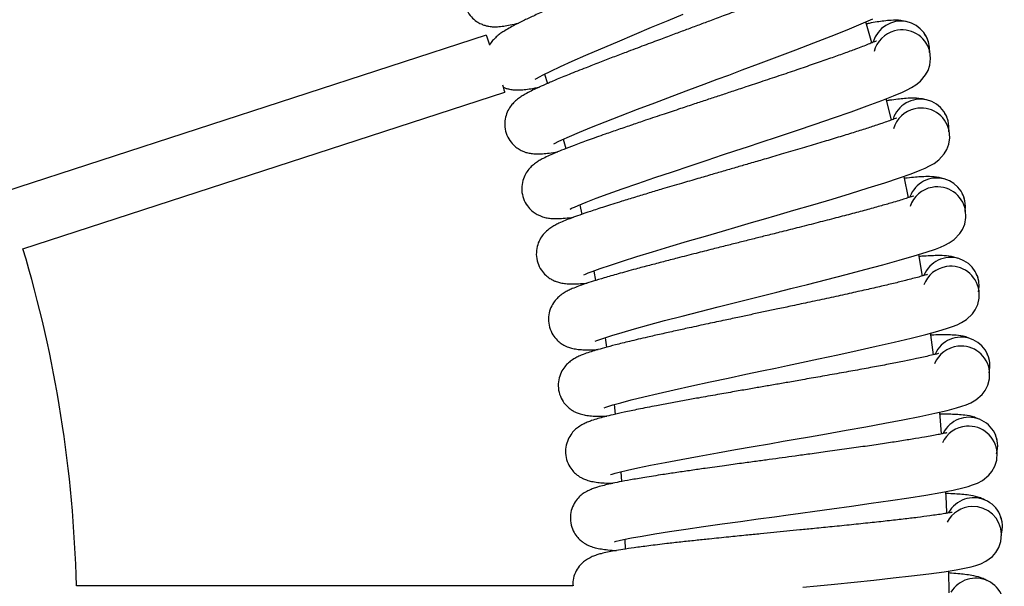
# Model space of a CAD drawing. Units: millimetres. Extents: x -4534 to 4839, y -3372 to 2986.
# Drawn here: x 442 to 716, y 1479 to 1637 of the extents above; entities that cross this region are included whole.
import ezdxf

# ---------------------------------------------------------------- set-up
doc = ezdxf.new("R2010")
doc.units = ezdxf.units.MM
doc.layers.add('Toestel 2D', color=7, linetype='Continuous', lineweight=20)

# ---------------------------------------------------------------- blocks, each defined once
blk = doc.blocks.new('SPK-13232')
at = {"layer": 'Toestel 2D', "linetype": 'Continuous', "lineweight": 25}
for p, q in [((679.11, 1630.92), (677.46, 1636.77)), ((571.67, 1633.07), (437.37, 1589.43)), ((587.9, 1622.18), (588.7, 1619.58)), ((442.53, 1573.55), (576.83, 1617.18)), ((593.14, 1604.09), (593.84, 1601.46)), ((689.32, 1587.76), (688.11, 1593.73)), ((597.72, 1585.79), (598.32, 1583.14)), ((693.22, 1565.94), (692.23, 1571.96)), ((601.61, 1567.34), (602.11, 1564.68)), ((607.33, 1530.1), (607.64, 1527.41)), ((698.6, 1521.92), (698.05, 1527.98)), ((609.16, 1511.33), (609.37, 1508.63)), ((610.3, 1492.53), (610.4, 1489.81)), ((700.71, 1477.63), (700.61, 1483.73)), ((595.77, 1479.62), (457.41, 1479.62))]:
    blk.add_line(p, q, dxfattribs=at)
at = {"layer": 'Toestel 2D', "linetype": 'Continuous', "lineweight": 25, "flags": 128}
for points in [[(585.3, 1620.84), (585.3, 1620.83), (585.69, 1621.05), (586.46, 1621.47), (587.51, 1622.01), (589.62, 1623.05), (592.33, 1624.33), (595.61, 1625.82), (599.38, 1627.48), (603.58, 1629.3), (608.21, 1631.28), (613.02, 1633.31), (617.76, 1635.3), (622.37, 1637.22), (626.59, 1638.98)], [(590.5, 1602.84), (590.5, 1602.82), (590.9, 1603.02), (591.68, 1603.42), (592.75, 1603.92), (594.89, 1604.89), (597.65, 1606.06), (600.98, 1607.43), (604.81, 1608.95), (609.08, 1610.62), (613.78, 1612.42), (618.66, 1614.27), (623.46, 1616.08), (628.15, 1617.84), (632.43, 1619.43), (636.06, 1620.79), (639.28, 1621.99), (643.03, 1623.39), (647.58, 1625.09), (652.73, 1627.02), (657.93, 1628.99), (662.98, 1630.93), (667.77, 1632.8), (672.24, 1634.6), (676.2, 1636.24), (679.38, 1637.64)], [(571.67, 1633.07), (571.73, 1632.89), (571.9, 1632.38), (572.17, 1631.55), (572.53, 1630.44), (572.57, 1630.32)], [(595.02, 1584.65), (595.03, 1584.63), (595.43, 1584.82), (596.23, 1585.18), (597.32, 1585.65), (599.49, 1586.54), (602.29, 1587.61), (605.67, 1588.85), (609.55, 1590.23), (613.88, 1591.74), (618.64, 1593.37), (623.59, 1595.04), (628.46, 1596.67), (633.21, 1598.25), (637.54, 1599.69), (641.22, 1600.9), (644.48, 1601.98), (648.28, 1603.24), (652.89, 1604.78), (658.11, 1606.52), (663.37, 1608.3), (668.49, 1610.05), (673.36, 1611.74), (677.88, 1613.37), (681.9, 1614.86), (685.14, 1616.14), (687.66, 1617.23), (689.03, 1617.88), (690.21, 1618.51), (691.41, 1619.26), (692.67, 1620.28), (694.13, 1622), (694.81, 1623.23), (695.33, 1624.76), (695.53, 1626.59), (695.27, 1628.61), (695.27, 1628.61)], [(576.18, 1619.21), (576.34, 1618.7), (576.61, 1617.87), (576.78, 1617.36), (576.83, 1617.18)], [(684.62, 1609.43), (684.16, 1611.34), (683.18, 1615.35)], [(598.88, 1566.31), (598.88, 1566.29), (599.29, 1566.46), (600.1, 1566.8), (601.2, 1567.23), (603.41, 1568.03), (606.25, 1568.99), (609.67, 1570.11), (613.6, 1571.35), (617.98, 1572.69), (622.8, 1574.15), (627.8, 1575.63), (632.73, 1577.08), (637.53, 1578.48), (641.92, 1579.76), (645.64, 1580.84), (648.94, 1581.8), (652.78, 1582.92), (657.44, 1584.28), (662.73, 1585.83), (668.05, 1587.41), (673.23, 1588.97), (678.15, 1590.49), (682.74, 1591.94), (686.81, 1593.29), (690.09, 1594.45), (692.65, 1595.44), (694.05, 1596.04), (695.25, 1596.63), (696.48, 1597.33), (697.77, 1598.31), (699.29, 1599.97), (700.02, 1601.18), (700.59, 1602.69), (700.87, 1604.5), (700.68, 1606.54), (700.68, 1606.54)], [(602.05, 1547.83), (602.05, 1547.82), (602.47, 1547.98), (603.29, 1548.28), (604.41, 1548.67), (606.64, 1549.39), (609.51, 1550.25), (612.98, 1551.24), (616.95, 1552.33), (621.37, 1553.51), (626.24, 1554.78), (631.3, 1556.09), (636.28, 1557.35), (641.13, 1558.58), (645.56, 1559.69), (649.32, 1560.63), (652.65, 1561.47), (656.53, 1562.45), (661.24, 1563.63), (666.58, 1564.99), (671.96, 1566.37), (677.19, 1567.74), (682.17, 1569.07), (686.8, 1570.35), (690.92, 1571.55), (694.24, 1572.59), (696.84, 1573.48), (698.25, 1574.03), (699.47, 1574.57), (700.73, 1575.23), (702.06, 1576.16), (703.64, 1577.76), (704.41, 1578.94), (705.04, 1580.43), (705.38, 1582.24), (705.27, 1584.28), (705.27, 1584.28)], [(604.53, 1529.26), (604.53, 1529.24), (604.96, 1529.39), (605.79, 1529.66), (606.92, 1530), (609.18, 1530.64), (612.09, 1531.39), (615.58, 1532.26), (619.59, 1533.2), (624.06, 1534.22), (628.97, 1535.31), (634.07, 1536.42), (639.09, 1537.5), (643.99, 1538.55), (648.46, 1539.5), (652.25, 1540.3), (655.61, 1541.01), (659.52, 1541.85), (664.27, 1542.86), (669.65, 1544.02), (675.08, 1545.2), (680.36, 1546.37), (685.38, 1547.52), (690.06, 1548.63), (694.23, 1549.68), (697.58, 1550.59), (700.21, 1551.39), (701.64, 1551.89), (702.88, 1552.38), (704.16, 1552.99), (705.53, 1553.87), (707.16, 1555.41), (707.97, 1556.56), (708.66, 1558.03), (709.07, 1559.82), (709.03, 1561.86), (709.03, 1561.86)], [(604.81, 1548.79), (604.92, 1548.07), (605.22, 1546.09)], [(696.32, 1543.99), (695.61, 1549.59), (695.55, 1550.02)], [(606.33, 1510.6), (606.33, 1510.59), (606.76, 1510.71), (607.6, 1510.96), (608.75, 1511.26), (611.03, 1511.81), (613.96, 1512.46), (617.48, 1513.19), (621.52, 1513.99), (626.03, 1514.84), (630.98, 1515.75), (636.11, 1516.67), (641.17, 1517.56), (646.1, 1518.43), (650.6, 1519.21), (654.42, 1519.88), (657.81, 1520.46), (661.75, 1521.15), (666.53, 1521.99), (671.95, 1522.94), (677.42, 1523.93), (682.74, 1524.9), (687.8, 1525.86), (692.52, 1526.8), (696.72, 1527.69), (700.1, 1528.48), (702.76, 1529.18), (704.21, 1529.63), (705.47, 1530.07), (706.77, 1530.64), (708.16, 1531.46), (709.86, 1532.95), (710.71, 1534.07), (711.45, 1535.51), (711.93, 1537.28), (711.96, 1539.32), (711.96, 1539.32)], [(607.44, 1491.89), (607.44, 1491.88), (607.87, 1491.99), (608.72, 1492.2), (609.88, 1492.46), (612.18, 1492.93), (615.13, 1493.47), (618.68, 1494.07), (622.75, 1494.71), (627.28, 1495.4), (632.26, 1496.12), (637.43, 1496.86), (642.51, 1497.56), (647.47, 1498.24), (652, 1498.86), (655.84, 1499.38), (659.24, 1499.85), (663.21, 1500.39), (668.02, 1501.05), (673.47, 1501.8), (678.97, 1502.58), (684.32, 1503.36), (689.42, 1504.13), (694.17, 1504.9), (698.39, 1505.63), (701.8, 1506.29), (704.49, 1506.9), (705.95, 1507.29), (707.23, 1507.69), (708.55, 1508.21), (709.97, 1508.98), (711.72, 1510.4), (712.62, 1511.48), (713.41, 1512.9), (713.95, 1514.65), (714.06, 1516.69), (714.06, 1516.69)], [(700.06, 1499.79), (699.92, 1502.67), (699.74, 1505.87)], [(659.92, 1479.19), (663.9, 1479.58), (668.73, 1480.06), (674.21, 1480.62), (679.73, 1481.19), (685.11, 1481.77), (690.23, 1482.36), (695, 1482.95), (699.26, 1483.52), (702.69, 1484.06), (705.39, 1484.56), (706.87, 1484.9), (708.16, 1485.25), (709.5, 1485.72), (710.95, 1486.44), (712.75, 1487.79), (713.68, 1488.85), (714.53, 1490.23), (715.13, 1491.96), (715.32, 1494), (715.32, 1494)]]:
    blk.add_lwpolyline(points, dxfattribs=at)
at = {"layer": 'Toestel 2D', "linetype": 'Continuous', "lineweight": 25}
for centre, radius, start, end in [((687.23, 1629.01), 8, 354.6261, 164.0724), ((687.54, 1626.57), 8, 104.8235, 166.0518), ((687.54, 1626.57), 8, 14.8259, 104.8235), ((692.65, 1607.23), 8, 352.5084, 161.9548), ((692.87, 1604.78), 8, 102.7059, 163.9342), ((692.87, 1604.78), 8, 12.7083, 102.7059), ((697.27, 1585.27), 8, 350.3908, 159.8371), ((697.4, 1582.81), 8, 100.5882, 161.8165), ((697.4, 1582.81), 8, 10.5906, 100.5882), ((100.74, 1471.27), 356.77, 1.3411, 16.6589), ((701.08, 1563.15), 8, 348.2731, 157.7195), ((701.12, 1560.68), 8, 98.4706, 159.6989), ((701.12, 1560.68), 8, 8.473, 98.4706), ((704.06, 1540.9), 8, 346.1555, 155.6018), ((704.01, 1538.44), 8, 96.3529, 157.5812), ((704.01, 1538.44), 8, 6.3553, 96.3529), ((706.22, 1518.56), 8, 344.0378, 153.4842), ((706.08, 1516.1), 8, 94.2353, 155.4636), ((706.08, 1516.1), 8, 4.2377, 94.2353), ((707.56, 1496.15), 8, 341.9202, 151.3665), ((707.32, 1493.7), 8, 92.1176, 153.3459), ((707.32, 1493.7), 8, 2.12, 92.1176), ((708.06, 1473.71), 8, 339.8025, 149.2489)]:
    blk.add_arc(centre, radius, start, end, dxfattribs=at)
for points, knots in [([(659.18, 1694.58), (659.18, 1694.59), (659.21, 1694.68), (658.93, 1694.51), (658.27, 1694.16), (657.01, 1693.47), (655.44, 1692.64), (653.33, 1691.56), (650.54, 1690.17), (646.95, 1688.42), (642.93, 1686.5), (638.54, 1684.43), (633.84, 1682.24), (629.09, 1680.04), (624.66, 1678), (620.79, 1676.22), (617.33, 1674.63), (614, 1673.1), (610.53, 1671.5), (606.7, 1669.74), (602.31, 1667.71), (598.01, 1665.72), (593.97, 1663.82), (590.36, 1662.12), (586.35, 1660.2), (582.35, 1658.26), (578.72, 1656.44), (575.89, 1654.98), (573.73, 1653.8), (572.02, 1652.81), (570.61, 1651.93), (569.4, 1651.07), (568.45, 1650.3), (567.5, 1649.36), (566.57, 1648.09), (565.79, 1646.52), (565.32, 1644.5), (565.39, 1642.27), (566.11, 1640.05), (567.4, 1638.19), (568.85, 1636.96), (570.15, 1636.23), (571.26, 1635.82), (572.36, 1635.56), (573.48, 1635.43), (574.88, 1635.43), (576.48, 1635.6), (578.42, 1635.93), (579.89, 1636.27), (580.69, 1636.45)], [0, 0, 0, 0, 0.002247, 0.015581, 0.029216, 0.047995, 0.067155, 0.086587, 0.116421, 0.146962, 0.177872, 0.209201, 0.24084, 0.272476, 0.300613, 0.323747, 0.343831, 0.364104, 0.384554, 0.407678, 0.435292, 0.467489, 0.49158, 0.517688, 0.544825, 0.582764, 0.616881, 0.647215, 0.67387, 0.697229, 0.721053, 0.737815, 0.755383, 0.77246, 0.784903, 0.797687, 0.811334, 0.825583, 0.840129, 0.854148, 0.865951, 0.875561, 0.883325, 0.890999, 0.90565, 0.925211, 0.94914, 0.972444, 1, 1, 1, 1]), ([(667.05, 1673.79), (667.05, 1673.8), (667.08, 1673.89), (666.8, 1673.74), (666.13, 1673.4), (664.84, 1672.76), (663.24, 1671.99), (661.09, 1670.99), (658.26, 1669.71), (654.6, 1668.09), (650.51, 1666.32), (646.05, 1664.41), (641.27, 1662.4), (636.44, 1660.38), (631.94, 1658.5), (628.01, 1656.86), (624.49, 1655.4), (621.11, 1654), (617.58, 1652.53), (613.69, 1650.9), (609.23, 1649.04), (604.86, 1647.21), (600.75, 1645.47), (597.07, 1643.89), (593, 1642.13), (588.94, 1640.34), (585.23, 1638.65), (582.36, 1637.29), (580.15, 1636.19), (578.4, 1635.27), (576.96, 1634.44), (575.72, 1633.63), (574.74, 1632.9), (573.78, 1631.96), (572.98, 1631.07), (572.65, 1630.42), (572.58, 1630.28)], [0, 0, 0, 0, 0.002849, 0.01976, 0.037053, 0.060869, 0.085168, 0.109811, 0.147648, 0.18638, 0.225582, 0.265314, 0.305438, 0.345561, 0.381243, 0.410583, 0.436054, 0.461765, 0.4877, 0.517026, 0.552048, 0.592879, 0.623433, 0.656543, 0.69096, 0.739074, 0.782342, 0.820813, 0.854617, 0.884241, 0.914455, 0.935714, 0.957993, 0.979651, 0.995431, 1, 1, 1, 1]), ([(674.15, 1652.73), (674.15, 1652.74), (674.18, 1652.82), (673.9, 1652.68), (673.21, 1652.37), (671.9, 1651.78), (670.27, 1651.07), (668.09, 1650.15), (665.21, 1648.97), (661.5, 1647.49), (657.34, 1645.87), (652.81, 1644.13), (647.96, 1642.29), (643.07, 1640.45), (638.5, 1638.74), (634.51, 1637.25), (630.93, 1635.92), (627.51, 1634.64), (623.93, 1633.31), (619.97, 1631.83), (615.45, 1630.13), (611.02, 1628.46), (606.85, 1626.87), (603.11, 1625.44), (598.97, 1623.83), (594.85, 1622.18), (591.09, 1620.64), (588.16, 1619.38), (585.92, 1618.37), (584.14, 1617.51), (582.67, 1616.73), (581.4, 1615.97), (580.4, 1615.27), (579.38, 1614.4), (578.35, 1613.2), (577.46, 1611.7), (576.84, 1609.71), (576.75, 1607.49), (577.31, 1605.22), (578.45, 1603.27), (579.8, 1601.93), (581.05, 1601.12), (582.13, 1600.62), (583.2, 1600.28), (584.32, 1600.07), (585.71, 1599.97), (587.31, 1600.02), (589.27, 1600.2), (590.77, 1600.43), (591.58, 1600.55)], [0, 0, 0, 0, 0.002247, 0.015581, 0.029216, 0.047995, 0.067155, 0.086587, 0.116421, 0.146961, 0.177872, 0.209202, 0.240839, 0.272477, 0.300612, 0.323747, 0.34383, 0.364104, 0.384554, 0.407678, 0.435292, 0.467488, 0.49158, 0.517688, 0.544825, 0.582764, 0.616881, 0.647215, 0.67387, 0.697229, 0.721053, 0.737815, 0.755382, 0.77246, 0.784903, 0.797686, 0.811335, 0.825583, 0.84013, 0.854149, 0.865951, 0.87556, 0.883325, 0.890999, 0.90565, 0.925211, 0.94914, 0.972445, 1, 1, 1, 1]), ([(688.5, 1636.9), (688.09, 1636.99), (686.7, 1637.32), (684.56, 1637.26), (682.51, 1637.05), (680.61, 1636.77), (678.92, 1636.49), (677.77, 1636.27), (677.47, 1636.22)], [0, 0, 0, 0, 0.096232, 0.321542, 0.516253, 0.710897, 0.923913, 1, 1, 1, 1]), ([(694.88, 1631.34), (694.71, 1631.85), (694.47, 1632.54), (694.05, 1633.13), (693.93, 1633.29)], [0, 0, 0, 0, 0.724593, 1, 1, 1, 1]), ([(680.46, 1631.41), (680.46, 1631.43), (680.5, 1631.51), (680.21, 1631.38), (679.51, 1631.1), (678.18, 1630.55), (676.53, 1629.9), (674.31, 1629.06), (671.39, 1627.99), (667.62, 1626.65), (663.41, 1625.19), (658.82, 1623.61), (653.91, 1621.95), (648.95, 1620.3), (644.32, 1618.76), (640.28, 1617.41), (636.66, 1616.21), (633.19, 1615.07), (629.56, 1613.86), (625.55, 1612.53), (620.97, 1611), (616.48, 1609.5), (612.25, 1608.06), (608.47, 1606.77), (604.27, 1605.31), (600.09, 1603.82), (596.27, 1602.41), (593.3, 1601.27), (591.02, 1600.34), (589.21, 1599.55), (587.71, 1598.83), (586.41, 1598.11), (585.39, 1597.45), (584.34, 1596.62), (583.27, 1595.46), (582.33, 1593.99), (581.63, 1592.03), (581.46, 1589.8), (581.93, 1587.52), (583, 1585.53), (584.3, 1584.14), (585.52, 1583.28), (586.58, 1582.75), (587.64, 1582.36), (588.75, 1582.11), (590.14, 1581.96), (591.74, 1581.95), (593.7, 1582.06), (595.2, 1582.23), (596.02, 1582.33)], [0, 0, 0, 0, 0.002247, 0.015581, 0.029216, 0.047996, 0.067155, 0.086587, 0.116421, 0.146962, 0.177873, 0.209202, 0.24084, 0.272477, 0.300612, 0.323747, 0.34383, 0.364104, 0.384554, 0.407678, 0.435292, 0.467488, 0.49158, 0.517688, 0.544825, 0.582764, 0.616881, 0.647215, 0.67387, 0.697229, 0.721053, 0.737815, 0.755383, 0.77246, 0.784903, 0.797687, 0.811335, 0.825583, 0.84013, 0.854148, 0.865951, 0.875561, 0.883325, 0.890999, 0.90565, 0.925211, 0.94914, 0.972444, 1, 1, 1, 1]), ([(576.37, 1618.62), (576.58, 1618.52), (577.13, 1618.28), (578.1, 1618.03), (579.23, 1617.84), (580.62, 1617.8), (582.23, 1617.91), (584.18, 1618.16), (585.66, 1618.45), (586.46, 1618.6)], [0, 0, 0, 0, 0.04034, 0.103461, 0.223963, 0.384859, 0.581674, 0.773354, 1, 1, 1, 1]), ([(694.22, 1615.06), (693.81, 1615.18), (692.44, 1615.56), (690.29, 1615.57), (688.24, 1615.44), (686.33, 1615.23), (684.62, 1615.01), (683.46, 1614.84), (683.14, 1614.79)], [0, 0, 0, 0, 0.095974, 0.320675, 0.514862, 0.708981, 0.921422, 1, 1, 1, 1]), ([(700.39, 1609.28), (700.23, 1609.79), (700.02, 1610.49), (699.62, 1611.09), (699.51, 1611.26)], [0, 0, 0, 0, 0.724579, 1, 1, 1, 1]), ([(685.98, 1609.88), (685.99, 1609.9), (686.02, 1609.98), (685.73, 1609.86), (685.02, 1609.6), (683.67, 1609.1), (682, 1608.52), (679.75, 1607.76), (676.79, 1606.8), (672.98, 1605.6), (668.72, 1604.29), (664.07, 1602.89), (659.1, 1601.41), (654.08, 1599.94), (649.4, 1598.57), (645.31, 1597.38), (641.65, 1596.31), (638.14, 1595.29), (634.47, 1594.22), (630.41, 1593.04), (625.78, 1591.69), (621.23, 1590.35), (616.96, 1589.07), (613.13, 1587.91), (608.88, 1586.61), (604.64, 1585.28), (600.78, 1584.01), (597.77, 1582.98), (595.46, 1582.13), (593.62, 1581.41), (592.09, 1580.75), (590.77, 1580.07), (589.72, 1579.45), (588.64, 1578.66), (587.53, 1577.54), (586.53, 1576.11), (585.77, 1574.18), (585.51, 1571.96), (585.9, 1569.66), (586.89, 1567.63), (588.15, 1566.2), (589.33, 1565.29), (590.37, 1564.72), (591.41, 1564.29), (592.51, 1564), (593.89, 1563.8), (595.49, 1563.73), (597.46, 1563.77), (598.97, 1563.89), (599.78, 1563.95)], [0, 0, 0, 0, 0.002247, 0.015581, 0.029216, 0.047995, 0.067155, 0.086587, 0.116421, 0.146961, 0.177873, 0.209202, 0.24084, 0.272477, 0.300612, 0.323747, 0.34383, 0.364104, 0.384554, 0.407678, 0.435293, 0.467489, 0.49158, 0.517688, 0.544825, 0.582764, 0.616881, 0.647215, 0.67387, 0.697229, 0.721053, 0.737815, 0.755383, 0.77246, 0.784903, 0.797687, 0.811334, 0.825583, 0.84013, 0.854149, 0.865951, 0.875561, 0.883325, 0.890999, 0.90565, 0.925212, 0.94914, 0.972445, 1, 1, 1, 1]), ([(699.13, 1593.04), (698.72, 1593.16), (697.37, 1593.59), (695.22, 1593.69), (693.16, 1593.63), (691.25, 1593.49), (689.55, 1593.34), (688.39, 1593.21), (688.09, 1593.17)], [0, 0, 0, 0, 0.096335, 0.321884, 0.516804, 0.711655, 0.924897, 1, 1, 1, 1]), ([(690.7, 1588.16), (690.71, 1588.18), (690.75, 1588.26), (690.45, 1588.15), (689.73, 1587.92), (688.37, 1587.47), (686.67, 1586.95), (684.4, 1586.27), (681.4, 1585.42), (677.55, 1584.36), (673.24, 1583.21), (668.55, 1581.98), (663.53, 1580.69), (658.46, 1579.4), (653.73, 1578.21), (649.6, 1577.17), (645.9, 1576.24), (642.35, 1575.35), (638.64, 1574.42), (634.55, 1573.39), (629.87, 1572.2), (625.28, 1571.03), (620.96, 1569.91), (617.09, 1568.9), (612.79, 1567.76), (608.51, 1566.58), (604.6, 1565.46), (601.56, 1564.54), (599.22, 1563.78), (597.35, 1563.12), (595.8, 1562.51), (594.45, 1561.89), (593.38, 1561.31), (592.28, 1560.56), (591.13, 1559.48), (590.07, 1558.09), (589.24, 1556.18), (588.9, 1553.98), (589.2, 1551.66), (590.12, 1549.6), (591.32, 1548.12), (592.47, 1547.17), (593.49, 1546.56), (594.52, 1546.1), (595.6, 1545.77), (596.97, 1545.51), (598.57, 1545.38), (600.54, 1545.35), (602.05, 1545.41), (602.87, 1545.45)], [0, 0, 0, 0, 0.002247, 0.015581, 0.029217, 0.047995, 0.067155, 0.086587, 0.116421, 0.146962, 0.177873, 0.209202, 0.24084, 0.272477, 0.300612, 0.323747, 0.343831, 0.364104, 0.384555, 0.407678, 0.435293, 0.467489, 0.49158, 0.517688, 0.544826, 0.582764, 0.616881, 0.647215, 0.67387, 0.697229, 0.721053, 0.737815, 0.755383, 0.77246, 0.784903, 0.797688, 0.811334, 0.825583, 0.84013, 0.854148, 0.865951, 0.875561, 0.883325, 0.890999, 0.90565, 0.925211, 0.94914, 0.972445, 1, 1, 1, 1]), ([(705.08, 1587.03), (704.94, 1587.54), (704.76, 1588.26), (704.38, 1588.87), (704.28, 1589.04)], [0, 0, 0, 0, 0.724562, 1, 1, 1, 1]), ([(703.22, 1570.84), (702.82, 1570.98), (701.48, 1571.46), (699.34, 1571.64), (697.28, 1571.65), (695.36, 1571.58), (693.7, 1571.5), (692.58, 1571.42), (692.32, 1571.4)], [0, 0, 0, 0, 0.09733, 0.325211, 0.522144, 0.719008, 0.934454, 1, 1, 1, 1]), ([(694.62, 1566.28), (694.63, 1566.3), (694.67, 1566.37), (694.37, 1566.27), (693.64, 1566.07), (692.26, 1565.67), (690.54, 1565.22), (688.25, 1564.63), (685.23, 1563.88), (681.34, 1562.97), (676.99, 1561.98), (672.25, 1560.93), (667.19, 1559.82), (662.07, 1558.72), (657.3, 1557.7), (653.13, 1556.81), (649.4, 1556.02), (645.83, 1555.27), (642.09, 1554.47), (637.96, 1553.59), (633.23, 1552.58), (628.6, 1551.58), (624.25, 1550.62), (620.34, 1549.75), (616.01, 1548.77), (611.69, 1547.75), (607.74, 1546.78), (604.66, 1545.97), (602.29, 1545.29), (600.41, 1544.71), (598.84, 1544.16), (597.47, 1543.59), (596.38, 1543.04), (595.24, 1542.33), (594.05, 1541.3), (592.95, 1539.94), (592.04, 1538.07), (591.63, 1535.88), (591.84, 1533.56), (592.68, 1531.47), (593.82, 1529.94), (594.94, 1528.95), (595.93, 1528.3), (596.94, 1527.8), (598.01, 1527.43), (599.38, 1527.12), (600.97, 1526.94), (602.94, 1526.83), (604.45, 1526.84), (605.27, 1526.84)], [0, 0, 0, 0, 0.002247, 0.015581, 0.029216, 0.047995, 0.067155, 0.086587, 0.116421, 0.146962, 0.177873, 0.209202, 0.24084, 0.272476, 0.300612, 0.323747, 0.343831, 0.364104, 0.384554, 0.407678, 0.435293, 0.467489, 0.49158, 0.517688, 0.544825, 0.582764, 0.616881, 0.647215, 0.67387, 0.697229, 0.721053, 0.737815, 0.755383, 0.77246, 0.784903, 0.797687, 0.811335, 0.825583, 0.84013, 0.854149, 0.865951, 0.87556, 0.883325, 0.890999, 0.90565, 0.925211, 0.94914, 0.972445, 1, 1, 1, 1]), ([(708.94, 1564.62), (708.83, 1565.14), (708.67, 1565.86), (708.31, 1566.48), (708.21, 1566.65)], [0, 0, 0, 0, 0.724597, 1, 1, 1, 1]), ([(706.48, 1548.51), (706.09, 1548.67), (704.77, 1549.2), (702.64, 1549.45), (700.58, 1549.54), (698.67, 1549.54), (696.96, 1549.52), (695.8, 1549.48), (695.5, 1549.46)], [0, 0, 0, 0, 0.096401, 0.322104, 0.517157, 0.71214, 0.925528, 1, 1, 1, 1]), ([(697.72, 1544.27), (697.73, 1544.29), (697.78, 1544.36), (697.47, 1544.27), (696.74, 1544.1), (695.35, 1543.75), (693.61, 1543.36), (691.29, 1542.85), (688.25, 1542.22), (684.33, 1541.45), (679.95, 1540.62), (675.17, 1539.75), (670.07, 1538.83), (664.92, 1537.92), (660.11, 1537.08), (655.92, 1536.34), (652.16, 1535.69), (648.56, 1535.07), (644.79, 1534.41), (640.63, 1533.68), (635.88, 1532.85), (631.21, 1532.02), (626.82, 1531.22), (622.89, 1530.5), (618.52, 1529.68), (614.17, 1528.82), (610.18, 1527.99), (607.08, 1527.3), (604.69, 1526.71), (602.78, 1526.19), (601.19, 1525.7), (599.8, 1525.18), (598.69, 1524.68), (597.53, 1524.01), (596.3, 1523.03), (595.15, 1521.71), (594.17, 1519.87), (593.68, 1517.7), (593.81, 1515.37), (594.57, 1513.25), (595.66, 1511.68), (596.73, 1510.65), (597.7, 1509.97), (598.69, 1509.43), (599.75, 1509.02), (601.1, 1508.66), (602.69, 1508.42), (604.65, 1508.24), (606.16, 1508.19), (606.97, 1508.16)], [0, 0, 0, 0, 0.002247, 0.015581, 0.029217, 0.047996, 0.067156, 0.086587, 0.116421, 0.146962, 0.177873, 0.209202, 0.24084, 0.272477, 0.300613, 0.323747, 0.343831, 0.364105, 0.384555, 0.407678, 0.435293, 0.467489, 0.49158, 0.517688, 0.544826, 0.582764, 0.616881, 0.647216, 0.67387, 0.697229, 0.721053, 0.737815, 0.755383, 0.77246, 0.784904, 0.797688, 0.811335, 0.825583, 0.84013, 0.854149, 0.865951, 0.87556, 0.883325, 0.890999, 0.90565, 0.925211, 0.94914, 0.972445, 1, 1, 1, 1]), ([(711.98, 1542.08), (711.88, 1542.6), (711.75, 1543.33), (711.42, 1543.97), (711.32, 1544.14)], [0, 0, 0, 0, 0.724585, 1, 1, 1, 1]), ([(708.92, 1526.08), (708.54, 1526.25), (707.24, 1526.82), (705.12, 1527.15), (703.07, 1527.32), (701.15, 1527.4), (699.43, 1527.44), (698.25, 1527.43), (697.93, 1527.43)], [0, 0, 0, 0, 0.095981, 0.320699, 0.514901, 0.709035, 0.921492, 1, 1, 1, 1]), ([(700.01, 1522.16), (700.02, 1522.18), (700.07, 1522.25), (699.76, 1522.17), (699.02, 1522.03), (697.62, 1521.73), (695.87, 1521.4), (693.54, 1520.98), (690.47, 1520.47), (686.52, 1519.84), (682.12, 1519.17), (677.31, 1518.47), (672.18, 1517.74), (667, 1517.03), (662.16, 1516.36), (657.94, 1515.78), (654.16, 1515.27), (650.54, 1514.78), (646.75, 1514.26), (642.57, 1513.69), (637.79, 1513.03), (633.09, 1512.38), (628.68, 1511.74), (624.72, 1511.16), (620.33, 1510.51), (615.94, 1509.81), (611.93, 1509.13), (608.8, 1508.55), (606.39, 1508.05), (604.46, 1507.6), (602.86, 1507.17), (601.45, 1506.7), (600.32, 1506.24), (599.14, 1505.62), (597.88, 1504.68), (596.68, 1503.41), (595.63, 1501.61), (595.06, 1499.45), (595.1, 1497.12), (595.78, 1494.97), (596.81, 1493.36), (597.85, 1492.29), (598.79, 1491.58), (599.76, 1491), (600.8, 1490.55), (602.14, 1490.15), (603.72, 1489.84), (605.67, 1489.59), (607.18, 1489.49), (607.99, 1489.43)], [0, 0, 0, 0, 0.002247, 0.015581, 0.029216, 0.047995, 0.067155, 0.086587, 0.116421, 0.146962, 0.177872, 0.209202, 0.24084, 0.272477, 0.300612, 0.323747, 0.34383, 0.364104, 0.384554, 0.407678, 0.435293, 0.467488, 0.49158, 0.517688, 0.544825, 0.582764, 0.616881, 0.647215, 0.67387, 0.697229, 0.721053, 0.737815, 0.755383, 0.77246, 0.784903, 0.797687, 0.811334, 0.825583, 0.84013, 0.854149, 0.865951, 0.875561, 0.883325, 0.890999, 0.90565, 0.925212, 0.94914, 0.972445, 1, 1, 1, 1]), ([(714.18, 1519.44), (714.1, 1519.97), (713.99, 1520.7), (713.68, 1521.35), (713.6, 1521.53)], [0, 0, 0, 0, 0.724567, 1, 1, 1, 1]), ([(710.53, 1503.56), (710.15, 1503.75), (708.88, 1504.37), (706.77, 1504.78), (704.73, 1505.03), (702.81, 1505.17), (701.1, 1505.28), (699.93, 1505.32), (699.62, 1505.33)], [0, 0, 0, 0, 0.096181, 0.321372, 0.515984, 0.710525, 0.92343, 1, 1, 1, 1]), ([(701.49, 1499.99), (701.49, 1500), (701.55, 1500.07), (701.23, 1500.01), (700.49, 1499.88), (699.07, 1499.64), (697.32, 1499.38), (694.97, 1499.04), (691.89, 1498.64), (687.92, 1498.16), (683.49, 1497.66), (678.66, 1497.14), (673.51, 1496.6), (668.3, 1496.07), (663.45, 1495.59), (659.21, 1495.16), (655.41, 1494.79), (651.77, 1494.44), (647.97, 1494.06), (643.77, 1493.64), (638.96, 1493.16), (634.25, 1492.68), (629.81, 1492.21), (625.84, 1491.78), (621.42, 1491.28), (617.01, 1490.74), (612.98, 1490.21), (609.83, 1489.75), (607.4, 1489.34), (605.46, 1488.97), (603.84, 1488.6), (602.42, 1488.18), (601.27, 1487.76), (600.07, 1487.18), (598.77, 1486.29), (597.52, 1485.06), (596.43, 1483.3), (595.79, 1481.43), (595.83, 1480.14), (595.85, 1479.62)], [0, 0, 0, 0, 0.00269, 0.018657, 0.034985, 0.057472, 0.080415, 0.103683, 0.139408, 0.175979, 0.212994, 0.250509, 0.288394, 0.326278, 0.359969, 0.387671, 0.41172, 0.435997, 0.460485, 0.488175, 0.521242, 0.559795, 0.588643, 0.619906, 0.652402, 0.697831, 0.738685, 0.775009, 0.806927, 0.834898, 0.863426, 0.883498, 0.904534, 0.924984, 0.939883, 0.955192, 0.971534, 0.988596, 1, 1, 1, 1]), ([(715.54, 1496.74), (715.48, 1497.27), (715.4, 1498.01), (715.12, 1498.67), (715.04, 1498.85)], [0, 0, 0, 0, 0.724586, 1, 1, 1, 1]), ([(711.31, 1481.01), (710.94, 1481.21), (709.69, 1481.88), (707.59, 1482.37), (705.56, 1482.69), (703.65, 1482.9), (701.98, 1483.07), (700.85, 1483.15), (700.57, 1483.17)], [0, 0, 0, 0, 0.097015, 0.324148, 0.520436, 0.716655, 0.931394, 1, 1, 1, 1])]:
    blk.add_open_spline(points, degree=3, knots=knots, dxfattribs=at)

msp = doc.modelspace()

# ---------------------------------------------------------------- block references
msp.add_blockref('SPK-13232', (0, 0))

doc.saveas('drawing.dxf')
